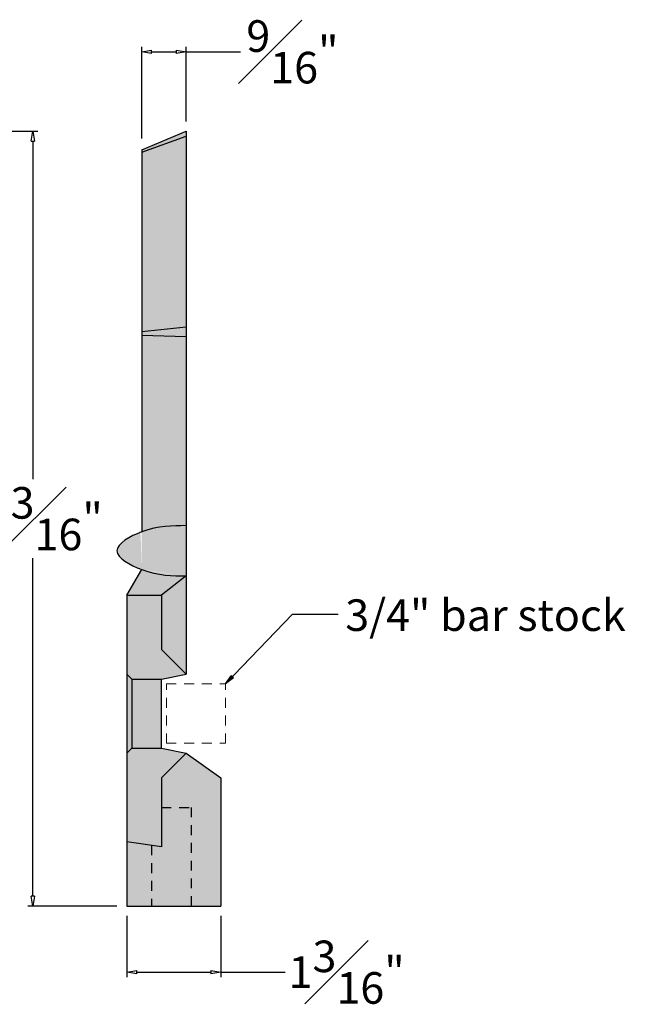
# Model space of a CAD drawing. Units: inches. Extents: x -8 to 157, y -17 to 50.
# Drawn here: x 18 to 26, y 1 to 13 of the extents above; entities that cross this region are included whole.
import ezdxf

# ---------------------------------------------------------------- set-up
doc = ezdxf.new("R2010")
doc.units = ezdxf.units.IN
doc.header["$MEASUREMENT"] = 0
doc.linetypes.add('HIDDEN2', pattern=[0.1875, 0.125, -0.0625])
doc.layers.get('0').update_dxf_attribs({"lineweight": 9})
doc.layers.get('Defpoints').update_dxf_attribs({"lineweight": 9})
doc.layers.add('_Main Draw', color=7, linetype='Continuous')
doc.layers.add('Dims-CallOuts', color=7, linetype='Continuous', lineweight=9)
doc.layers.add('Thick Drawing', color=253, linetype='Continuous', lineweight=30)
doc.styles.get("Standard").update_dxf_attribs({"font": 'ARIAL.TTF', "height": 0.4})
doc.dimstyles.new('Bruce1', dxfattribs={"dimtxt": 0.125, "dimasz": 0.125, "dimexe": 0.0625, "dimexo": 0.125, "dimgap": 0.09, "dimtad": 0, "dimtih": 1, "dimtoh": 1, "dimdec": 4, "dimzin": 0, "dimdsep": 46, "dimlunit": 4, "dimtxsty": 'Standard', "dimblk": 'CLOSEDBLANK', "dimcen": 0.09, "dimadec": 0, "dimazin": 0, "dimtfac": 1, "dimtdec": 4, "dimtofl": 0, "dimtmove": 0, "dimatfit": 3, "dimldrblk": 'CLOSEDBLANK', "dimfxl": 0, "dimfrac": 1, "dimtolj": 1, "dimtzin": 0, "dimarcsym": 0})

# ---------------------------------------------------------------- blocks, each defined once
blk = doc.blocks.new('_ClosedBlank')
at = {"color": 0, "linetype": 'ByBlock', "lineweight": -2}
for p, q in [((-1, 0.1666666666666667), (0, 0)), ((-1, 0.1666666666666667), (-1, -0.1666666666666667)), ((0, 0), (-1, -0.1666666666666667))]:
    blk.add_line(p, q, dxfattribs=at)
blk = doc.blocks.new('*D14')
at = {"layer": 'Defpoints', "color": 0}
for p in [(20.50167643481928, 13.00598510419674), (20.50167643481928, 12), (19.93917643481928, 11.7819886180861)]:
    blk.add_point(p, dxfattribs=at)
at = {"layer": 'Dims-CallOuts', "color": 0, "lineweight": -2}
for p, q in [((19.93917643481928, 11.9069886180861), (19.93917643481928, 13.06848510419674)), ((20.06417643481928, 13.00598510419674), (20.37667643481928, 13.00598510419674)), ((20.50167643481928, 12.125), (20.50167643481928, 13.06848510419674)), ((20.50167643481928, 13.00598510419674), (21.19184241935771, 13.00598510419674))]:
    blk.add_line(p, q, dxfattribs=at)
at = {"layer": 'Dims-CallOuts', "color": 0, "lineweight": -2, "xscale": 0.125, "yscale": 0.125, "zscale": 0.125, "rotation": 180}
blk.add_blockref('_ClosedBlank', (19.93917643481928, 13.00598510419674), dxfattribs=at)
at = {"layer": 'Dims-CallOuts', "color": 0, "lineweight": -2, "xscale": 0.125, "yscale": 0.125, "zscale": 0.125}
blk.add_blockref('_ClosedBlank', (20.50167643481928, 13.00598510419674), dxfattribs=at)
at = {"layer": 'Dims-CallOuts', "color": 0, "insert": (21.84700840389613, 13.00598510419674), "char_height": 0.4, "attachment_point": 5}
blk.add_mtext('\\A1;{\\H1.000000x;\\S9#16;}"', dxfattribs=at)
blk = doc.blocks.new('*D15')
at = {"layer": 'Defpoints', "color": 0}
for p in [(19.75167643481928, 2.1875), (20.93917643481928, 2.1875), (20.93917643481928, 1.350446263915082)]:
    blk.add_point(p, dxfattribs=at)
at = {"layer": 'Dims-CallOuts', "color": 0, "lineweight": -2}
for p, q in [((19.75167643481928, 2.0625), (19.75167643481928, 1.287946263915082)), ((20.93917643481928, 2.0625), (20.93917643481928, 1.287946263915082)), ((19.87667643481928, 1.350446263915082), (20.81417643481928, 1.350446263915082)), ((20.93917643481928, 1.350446263915082), (21.75376261035361, 1.350446263915082))]:
    blk.add_line(p, q, dxfattribs=at)
at = {"layer": 'Dims-CallOuts', "color": 0, "lineweight": -2, "xscale": 0.125, "yscale": 0.125, "zscale": 0.125, "rotation": 180}
blk.add_blockref('_ClosedBlank', (19.75167643481928, 1.350446263915082), dxfattribs=at)
at = {"layer": 'Dims-CallOuts', "color": 0, "lineweight": -2, "xscale": 0.125, "yscale": 0.125, "zscale": 0.125}
blk.add_blockref('_ClosedBlank', (20.93917643481928, 1.350446263915082), dxfattribs=at)
at = {"layer": 'Dims-CallOuts', "color": 0, "insert": (22.53334878588795, 1.350446263915082), "char_height": 0.4, "attachment_point": 5}
blk.add_mtext('\\A1;1{\\H1.000000x;\\S3#16;}"', dxfattribs=at)
blk = doc.blocks.new('*D56')
at = {"layer": 'Defpoints', "color": 0}
for p in [(10.31999999999999, 12), (18.56057037771279, 2.1875), (19.75167643481928, 2.1875)]:
    blk.add_point(p, dxfattribs=at)
at = {"layer": 'Dims-CallOuts', "color": 0, "lineweight": -2}
for p, q in [((10.44499999999999, 12), (18.6230703777128, 12)), ((18.5605703777128, 11.875), (18.56057037771279, 7.595755457025919)), ((18.56057037771279, 2.3125), (18.56057037771279, 6.591744542974078)), ((19.62667643481928, 2.1875), (18.49807037771279, 2.1875))]:
    blk.add_line(p, q, dxfattribs=at)
at = {"layer": 'Dims-CallOuts', "color": 0, "lineweight": -2, "xscale": 0.125, "yscale": 0.125, "zscale": 0.125}
for p, rotation in [((18.5605703777128, 12), 90), ((18.56057037771279, 2.1875), 270)]:
    blk.add_blockref('_ClosedBlank', p, dxfattribs=dict(at, rotation=rotation))
at = {"layer": 'Dims-CallOuts', "color": 0, "insert": (18.56057037771279, 7.093750000000002), "char_height": 0.4, "attachment_point": 5}
blk.add_mtext('\\A1;9{\\H1.000000x;\\S13#16;}"', dxfattribs=at)

msp = doc.modelspace()

# ---------------------------------------------------------------- hatches: boundary and pattern name
at = {"layer": 'Thick Drawing'}
h = msp.add_hatch(color=256, dxfattribs=at)
h.paths.add_polyline_path([(20.50167643481928, 11.9375), (20.50167643481928, 12), (19.93917643481928, 11.76391731049048), (19.93917643481928, 11.73681778165678)])
h.paths.add_polyline_path([(20.50167643481928, 11.9375), (19.93917643481928, 11.73681778165678), (19.93917643481928, 9.462092866373924), (20.50167643481928, 9.523464338437469)])
h.paths.add_polyline_path([(20.50167643481928, 9.52346433843747), (19.93917643481928, 9.462092866373922), (19.93917643481928, 9.418379027063905), (20.50167643481928, 9.399039044387909)])
h = msp.add_hatch(color=256, dxfattribs=at)
edge = h.paths.add_edge_path()
edge.add_line((20.50167643481928, 9.399039044387909), (19.93917643481928, 9.418379027063903))
edge.add_line((19.93917643481928, 9.418379027063903), (19.93917643481928, 6.925815197759333))
edge.add_spline(control_points=[(19.93917643481928, 6.925815197759333), (20.15193127107603, 7.004515954735512), (20.32680385294766, 7.004884775873977), (20.50167643481928, 7.005253597012442)], knot_values=[0, 2.886579864025407e-15, 2.886579864025407e-15, 2.886579864025407e-15, 0.5680816044160352, 0.5680816044160352, 0.5680816044160352, 0.5680816044160352], degree=3, periodic=0)
edge.add_line((20.50167643481928, 7.005253597012441), (20.50167643481928, 9.399039044387909))
edge = h.paths.add_edge_path()
edge.add_spline(control_points=[(20.50167643481928, 7.005253597012442), (20.32680385294766, 7.004884775873977), (20.15193127107603, 7.004515954735512), (19.93917643481928, 6.925815197759333)], knot_values=[0, 0, 0, 0, 0.5680816044160323, 0.5680816044160323, 0.5680816044160323, 0.5680816044160352], degree=3, periodic=0)
edge.add_spline(control_points=[(19.93917643481928, 6.925815197759333), (19.79199155067603, 6.871369611462312), (19.46136131898641, 6.687500000013268), (19.79199155062829, 6.503630388564231), (19.93917643475553, 6.449184802264244)], knot_values=[0.5680816044160323, 0.5680816044160323, 0.5680816044160323, 0.5680816044160352, 0.9610833645686714, 1.35408512466457, 1.35408512466457, 1.35408512466457, 1.354085124721307], degree=3, periodic=0)
edge.add_spline(control_points=[(19.93917643477678, 6.449184802256385), (20.15193127105857, 6.370484045264522), (20.32680385294766, 6.370115224126019), (20.50167643481928, 6.369746402987554)], knot_values=[1.35408512466457, 1.35408512466457, 1.35408512466457, 1.354085124721307, 1.922166729137343, 1.922166729137343, 1.922166729137343, 1.922166729137343], degree=3, periodic=0)
edge.add_line((20.50167643481928, 6.369746402987554), (20.50167643481928, 7.005253597012444))
edge = h.paths.add_edge_path()
edge.add_spline(control_points=[(20.50167643481928, 6.369746402987554), (20.32680385294766, 6.370115224126019), (20.15193127105857, 6.370484045264522), (19.93917643477678, 6.449184802256385)], knot_values=[1.35408512466457, 1.35408512466457, 1.35408512466457, 1.35408512466457, 1.922166729080605, 1.922166729137343, 1.922166729137343, 1.922166729137343], degree=3, periodic=0)
edge.add_line((19.93917643481928, 6.449184802240665), (19.75167643481927, 6.125000000000004))
edge.add_line((19.75167643481927, 6.125000000000004), (20.18917643481928, 6.125000000000004))
edge.add_line((20.18917643481928, 6.125000000000004), (20.50167643481928, 6.369746402987553))
h.paths.add_polyline_path([(20.50167643481928, 6.29020571580949), (20.50167643481928, 6.369746402987555), (20.18917643481927, 6.125000000000005), (20.18917643481928, 5.437499999999995), (20.50167643481928, 5.125000000000001)])
h.paths.add_polyline_path([(20.18917643481928, 6.125000000000004), (19.75167643481928, 6.125000000000004), (19.75167643481928, 5.124999999999996), (19.81417643481927, 5.0625), (20.18917643481928, 5.0625), (20.50167643481927, 5.124999999999999), (20.18917643481927, 5.437500000000001)])
h = msp.add_hatch(color=256, dxfattribs=at)
h.paths.add_polyline_path([(19.81417643481927, 5.0625), (19.75167643481927, 5.125), (19.75167643481927, 4.125), (19.81417643481927, 4.1875)])
h.paths.add_polyline_path([(20.18917643481928, 5.0625), (19.81417643481927, 5.062499999999999), (19.81417643481927, 4.187499999999999), (20.18917643481928, 4.1875)])
h.paths.add_polyline_path([(20.18917643481928, 3.812499999999997), (20.50167643481928, 4.124999999999999), (20.18917643481927, 4.1875), (19.81417643481928, 4.1875), (19.75167643481928, 4.125000000000004), (19.75167643481928, 2.999999999999999), (20.18917643481927, 2.9375)])
h.paths.add_polyline_path([(20.93917643481928, 3.8125), (20.50167643481928, 4.125000000000001), (20.18917643481927, 3.812499999999997), (20.18917643481927, 3.437499999999999), (20.56417643481928, 3.437499999999999), (20.56417643481927, 2.1875), (20.93917643481928, 2.1875)])
h.paths.add_polyline_path([(20.56417643481927, 3.437499999999998), (20.18917643481927, 3.437499999999999), (20.18917643481928, 2.9375), (20.06417643481927, 2.955357142857143), (20.06417643481927, 2.1875), (20.56417643481928, 2.1875)])
h.paths.add_polyline_path([(20.06417643481927, 2.955357142857142), (19.75167643481928, 2.999999999999999), (19.75167643481928, 2.1875), (20.06417643481927, 2.1875)])

# ---------------------------------------------------------------- linework, layer by layer
at = {"linetype": 'HIDDEN2'}
for p, q in [((20.25167643481927, 5), (21.00167643481928, 5)), ((20.25167643481928, 4.25), (20.25167643481927, 5)), ((21.00167643481928, 4.25), (21.00167643481928, 5)), ((20.25167643481928, 4.25), (21.00167643481928, 4.25))]:
    msp.add_line(p, q, dxfattribs=at)
at = {"layer": '_Main Draw'}
for p, q in [((19.93917643481928, 11.76391731049048), (20.50167643481928, 12)), ((20.50167643481928, 12), (20.50167643481928, 7.005253597012442)), ((19.93917643481928, 11.73681778165678), (20.50167643481928, 11.9375)), ((19.93917643481928, 11.76391731049048), (19.93917643481928, 6.925815197759333)), ((19.93917643481928, 9.462092866373924), (20.50167643481928, 9.52346433843747)), ((19.93917643481928, 9.418379027063903), (20.50167643481928, 9.399039044387909)), ((20.50167643481928, 7.005253597012442), (20.50167643481928, 6.369746402987554)), ((19.75167643481928, 6.125000000000017), (19.93917643481928, 6.449184802240665)), ((20.50167643481928, 6.369746402987554), (20.18917643481928, 6.125000000000004)), ((20.50167643481928, 6.369746402987554), (20.50167643481928, 6.29020571580949)), ((20.50167643481928, 6.29020571580949), (20.50167643481928, 5.125)), ((19.75167643481928, 6.125000000000001), (19.75167643481928, 5.125)), ((19.75167643481927, 6.125000000000004), (20.18917643481928, 6.125000000000004)), ((20.18917643481928, 6.125000000000001), (20.18917643481928, 5.4375)), ((20.50167643481928, 5.125), (20.18917643481928, 5.4375)), ((19.75167643481927, 5.125), (19.75167643481927, 4.125)), ((19.75167643481927, 5.125), (19.81417643481927, 5.0625)), ((20.18917643481928, 5.0625), (20.50167643481928, 5.125)), ((19.81417643481927, 5.0625), (20.18917643481928, 5.0625)), ((19.81417643481927, 5.0625), (19.81417643481927, 4.187499999999999)), ((20.18917643481928, 4.1875), (20.18917643481928, 5.0625)), ((19.75167643481927, 4.125), (19.81417643481927, 4.187499999999999)), ((19.75167643481928, 4.125), (19.75167643481928, 2.1875)), ((19.81417643481927, 4.187499999999999), (20.18917643481928, 4.1875)), ((20.18917643481928, 4.1875), (20.50167643481928, 4.125)), ((20.50167643481928, 4.125), (20.18917643481928, 3.8125)), ((20.50167643481928, 4.125), (20.93917643481928, 3.812499999999999)), ((20.18917643481928, 3.8125), (20.18917643481928, 2.937499999999999)), ((20.93917643481928, 3.812499999999999), (20.93917643481928, 2.1875)), ((20.18917643481928, 2.937499999999999), (19.75167643481928, 2.999999999999999)), ((19.75167643481928, 2.1875), (20.93917643481928, 2.1875))]:
    msp.add_line(p, q, dxfattribs=at)
at = {"layer": '_Main Draw', "linetype": 'HIDDEN2'}
for p, q in [((20.18917643481927, 3.437499999999999), (20.56417643481928, 3.437499999999999)), ((20.56417643481928, 3.437499999999999), (20.56417643481927, 2.1875)), ((20.06417643481927, 2.955357142857142), (20.06417643481927, 2.1875))]:
    msp.add_line(p, q, dxfattribs=at)
at = {"layer": '_Main Draw'}
msp.add_spline([(20.50167643481928, 7.005253597012442), (19.93917643481928, 6.925815197759331), (19.62667643481928, 6.687499999999997), (19.93917643481928, 6.449184802240664), (20.50167643481928, 6.369746402987554)], degree=3, dxfattribs=at)

# ---------------------------------------------------------------- texts
at = {"layer": 'Dims-CallOuts', "insert": (22.51601663803681, 6.071817360630376), "char_height": 0.4, "attachment_point": 1}
msp.add_mtext('3/4" bar stock', dxfattribs=at)

# ---------------------------------------------------------------- dimensions: what is measured, and where the dimension line sits
at = {"layer": 'Dims-CallOuts'}
for base, p1, p2, picture, middle in [((20.50167643481928, 13.00598510419674), (19.93917643481928, 11.7819886180861), (20.50167643481928, 12), '*D14', (21.84700840389613, 13.00598510419674)), ((20.93917643481928, 1.350446263915082), (19.75167643481928, 2.1875), (20.93917643481928, 2.1875), '*D15', (22.53334878588795, 1.350446263915082))]:
    dim = msp.add_linear_dim(base=base, p1=p1, p2=p2, dimstyle='Bruce1', override={"dimtxsty": 'Standard'}, dxfattribs=at)
    dim.commit()
    dim.dimension.update_dxf_attribs({"geometry": picture, "text_midpoint": middle, "dimtype": 160})
dim = msp.add_linear_dim(base=(18.56057037771279, 2.1875), p1=(10.31999999999998, 12), p2=(19.75167643481928, 2.1875), angle=90, dimstyle='Bruce1', dxfattribs=at)
dim.commit()
dim.dimension.update_dxf_attribs({"geometry": '*D56', "text_midpoint": (18.56057037771279, 7.093750000000002)})

# ---------------------------------------------------------------- leaders
at = {"layer": 'Dims-CallOuts', "annotation_type": 0, "has_hookline": 1, "hookline_direction": 0, "text_width": 3.371896316507504}
msp.add_leader([(21.00167643481928, 5), (21.84642074256691, 5.884317360630376), (22.42601663803681, 5.884317360630376)], dimstyle='Bruce1', override={"dimgap": 0.09, "dimtad": 0}, dxfattribs=at)

doc.saveas('drawing.dxf')
